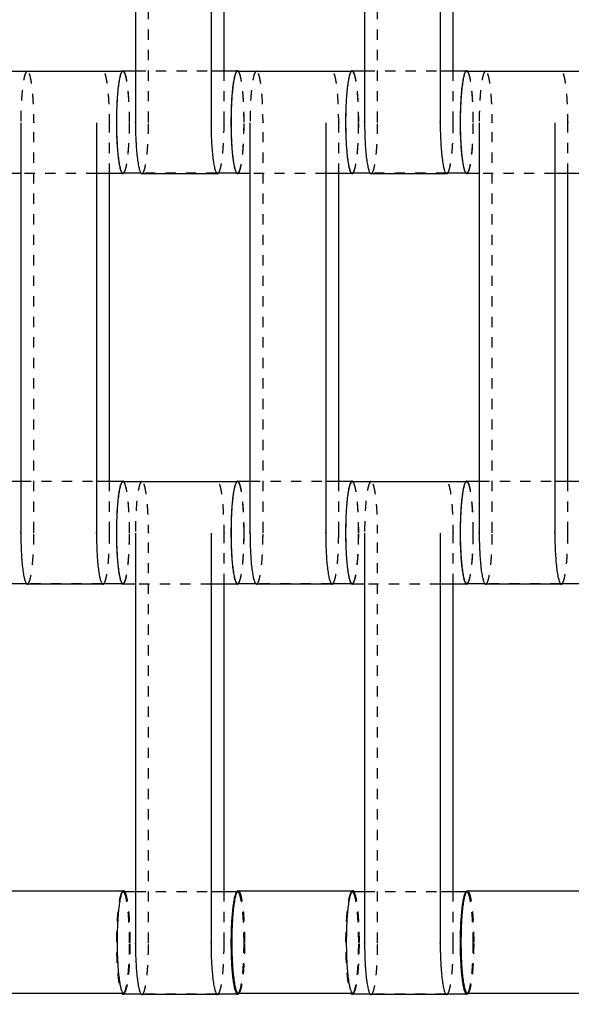
# Model space of a CAD drawing. Units: centimetres. Extents: x -464 to 312, y -278 to 304.
# Drawn here: x -19 to -9, y -37 to -18 of the extents above; entities that cross this region are included whole.
import ezdxf

# ---------------------------------------------------------------- set-up
doc = ezdxf.new("R2010")
doc.units = ezdxf.units.CM
doc.linetypes.add('Ukryte', pattern=[0.4, 0.2, -0.2])
for name, color, linetype, true_color in [('Domyslna', 7, 'Continuous', 0x000000), ('Make2D$Adnotacja', 7, 'Continuous', 0x000000), ('Make2D$Ukryte$Krzywe', 7, 'Ukryte', 0x8c8c8c), ('Make2D$Widoczne$Krzywe', 7, 'Continuous', 0x000000)]:
    doc.layers.add(name, color=color, linetype=linetype, true_color=true_color)
doc.styles.add('Arial Normalny', font='arial.ttf')
doc.dimstyles.new('Domyślny', dxfattribs={"dimscale": 1.1, "dimtxt": 10, "dimasz": 10, "dimexe": 5, "dimexo": 5, "dimgap": 2.5, "dimtad": 1, "dimtoh": 1, "dimdec": 0, "dimzin": 1, "dimdsep": 46, "dimtxsty": 'Arial Normalny', "dimcen": 5, "dimazin": 1, "dimtfac": 1, "dimtdec": 4, "dimtix": 1, "dimtofl": 0, "dimtmove": 1, "dimatfit": 3, "dimfxl": 10, "dimtolj": 1, "dimtzin": 1, "dimarcsym": 0})

# ---------------------------------------------------------------- blocks, each defined once
blk = doc.blocks.new('*D6')
at = {"layer": 'Defpoints', "color": 0}
for p in [(26.682, 4.661), (-138.092, 2.367), (26.682, -87.047)]:
    blk.add_point(p, dxfattribs=at)
at = {"layer": 'Make2D$Adnotacja', "color": 0, "lineweight": -2}
for p, q in [((26.682, -0.839), (26.682, -92.547)), ((-138.092, -3.133), (-138.092, -92.547)), ((-127.092, -87.047), (15.682, -87.047))]:
    blk.add_line(p, q, dxfattribs=at)
at = {"layer": 'Make2D$Adnotacja', "color": 0}
for points in [[(-127.092, -85.214), (-127.092, -88.88), (-138.092, -87.047)], [(15.682, -88.88), (15.682, -85.214), (26.682, -87.047)]]:
    blk.add_solid(points, dxfattribs=at)
at = {"layer": 'Make2D$Adnotacja', "color": 0, "insert": (-55.705, -78.681), "char_height": 11, "attachment_point": 5, "style": 'Arial Normalny'}
blk.add_mtext('\\A1;165', dxfattribs=at)
blk = doc.blocks.new('*D14')
at = {"layer": 'Defpoints', "color": 0}
for p in [(26.682, 4.661), (-138.092, 2.367), (26.682, -87.047)]:
    blk.add_point(p, dxfattribs=at)
at = {"layer": 'Domyslna', "color": 0, "lineweight": -2}
for p, q in [((26.682, -0.839), (26.682, -92.547)), ((-138.092, -3.133), (-138.092, -92.547)), ((-127.092, -87.047), (15.682, -87.047))]:
    blk.add_line(p, q, dxfattribs=at)
at = {"layer": 'Domyslna', "color": 0}
for points in [[(-127.092, -85.214), (-127.092, -88.88), (-138.092, -87.047)], [(15.682, -88.88), (15.682, -85.214), (26.682, -87.047)]]:
    blk.add_solid(points, dxfattribs=at)
at = {"layer": 'Domyslna', "color": 0, "insert": (-55.705, -78.681), "char_height": 11, "attachment_point": 5, "style": 'Arial Normalny'}
blk.add_mtext('\\A1;165', dxfattribs=at)

msp = doc.modelspace()

# ---------------------------------------------------------------- linework, layer by layer
at = {"layer": 'Make2D$Ukryte$Krzywe', "color": 18, "lineweight": -3, "true_color": 0x000000}
for points in [[(-16.862, -19.887), (-16.862, -15.898), (-16.862, -11.908)], [(-12.395, -19.887), (-12.395, -15.898), (-12.395, -11.908)], [(-17.373, -18.898), (-17.366, -18.898), (-17.36, -18.898)], [(-17.116, -18.892), (-16.379, -18.892), (-15.642, -18.892)], [(-15.388, -19.887), (-15.388, -19.389), (-15.388, -18.891)], [(-12.905, -18.898), (-12.899, -18.898), (-12.893, -18.898)], [(-12.649, -18.892), (-11.912, -18.892), (-11.174, -18.892)], [(-10.921, -19.887), (-10.921, -19.389), (-10.921, -18.892)], [(-19.096, -27.887), (-19.096, -23.898), (-19.096, -19.908)], [(-17.621, -20.897), (-17.621, -20.403), (-17.621, -19.908)], [(-14.629, -27.887), (-14.629, -23.898), (-14.629, -19.908)], [(-13.154, -20.897), (-13.154, -20.403), (-13.154, -19.908)], [(-10.162, -27.887), (-10.162, -23.898), (-10.162, -19.908)], [(-8.687, -20.897), (-8.687, -20.403), (-8.687, -19.908)], [(-17.875, -20.897), (-18.612, -20.897), (-19.35, -20.897)], [(-15.53, -20.891), (-16.267, -20.891), (-17.004, -20.891)], [(-15.126, -20.891), (-15.133, -20.891), (-15.139, -20.891)], [(-13.408, -20.897), (-14.145, -20.897), (-14.883, -20.897)], [(-11.062, -20.891), (-11.8, -20.891), (-12.537, -20.891)], [(-10.659, -20.891), (-10.665, -20.891), (-10.672, -20.891)], [(-8.941, -20.897), (-9.678, -20.897), (-10.415, -20.897)], [(-19.35, -26.892), (-18.612, -26.892), (-17.875, -26.892)], [(-17.621, -27.887), (-17.621, -27.389), (-17.621, -26.892)], [(-15.139, -26.898), (-15.133, -26.898), (-15.126, -26.898)], [(-14.883, -26.892), (-14.145, -26.892), (-13.408, -26.892)], [(-13.154, -27.887), (-13.154, -27.389), (-13.154, -26.892)], [(-10.672, -26.898), (-10.665, -26.898), (-10.659, -26.898)], [(-10.415, -26.892), (-9.678, -26.892), (-8.941, -26.892)], [(-8.687, -27.887), (-8.687, -27.389), (-8.687, -26.891)], [(-16.862, -35.887), (-16.862, -31.898), (-16.862, -27.908)], [(-15.388, -28.897), (-15.388, -28.403), (-15.388, -27.908)], [(-12.395, -35.887), (-12.395, -31.898), (-12.395, -27.908)], [(-10.921, -28.897), (-10.921, -28.403), (-10.921, -27.908)], [(-17.763, -28.891), (-18.5, -28.891), (-19.237, -28.891)], [(-17.36, -28.891), (-17.366, -28.891), (-17.373, -28.891)], [(-15.642, -28.897), (-16.379, -28.897), (-17.116, -28.897)], [(-13.296, -28.891), (-14.033, -28.891), (-14.77, -28.891)], [(-12.893, -28.891), (-12.899, -28.891), (-12.905, -28.891)], [(-11.175, -28.897), (-11.912, -28.897), (-12.649, -28.897)], [(-8.829, -28.891), (-9.566, -28.891), (-10.303, -28.891)], [(-17.116, -34.892), (-16.379, -34.892), (-15.642, -34.892)], [(-15.388, -35.887), (-15.388, -35.389), (-15.388, -34.892)], [(-15.132, -34.892), (-15.129, -34.892), (-15.126, -34.892)], [(-12.649, -34.892), (-11.912, -34.892), (-11.174, -34.892)], [(-10.921, -35.887), (-10.921, -35.389), (-10.921, -34.892)], [(-10.664, -34.892), (-10.662, -34.892), (-10.659, -34.892)], [(-17.345, -36.877), (-17.363, -36.877), (-17.38, -36.877)], [(-15.53, -36.891), (-16.267, -36.891), (-17.004, -36.891)], [(-12.878, -36.877), (-12.895, -36.877), (-12.913, -36.877)], [(-11.062, -36.891), (-11.799, -36.891), (-12.536, -36.891)]]:
    msp.add_open_spline(points, degree=2, dxfattribs=at)
for points, weights, knots in [([(-19.223, -18.898), (-19.35, -18.898), (-19.35, -19.897), (-19.35, -19.903), (-19.35, -19.908)], [1, 0.707106781187, 1, 0.997711841715, 0.99545943481], [-127.183017, -127.183017, -127.183017, -111.475049, -111.475049, -111.352334, -111.352334, -111.352334]), ([(-19.096, -19.908), (-19.096, -19.903), (-19.096, -19.897), (-19.096, -18.898), (-19.223, -18.898)], [0.99545943481, 0.997711841715, 1, 0.707106781187, 1], [-143.013703, -143.013703, -143.013703, -142.890984, -142.890984, -127.183017, -127.183017, -127.183017]), ([(-17.621, -19.908), (-17.621, -19.903), (-17.621, -19.897), (-17.621, -18.898), (-17.748, -18.898)], [0.99545943481, 0.997711841715, 1, 0.707106781187, 1], [-143.013703, -143.013703, -143.013703, -142.890984, -142.890984, -127.183017, -127.183017, -127.183017]), ([(-14.756, -18.898), (-14.883, -18.898), (-14.883, -19.897), (-14.883, -19.903), (-14.883, -19.908)], [1, 0.707106781187, 1, 0.997711841715, 0.99545943481], [-127.183017, -127.183017, -127.183017, -111.475049, -111.475049, -111.352334, -111.352334, -111.352334]), ([(-14.629, -19.908), (-14.629, -19.903), (-14.629, -19.897), (-14.629, -18.898), (-14.756, -18.898)], [0.99545943481, 0.997711841715, 1, 0.707106781187, 1], [-143.013703, -143.013703, -143.013703, -142.890984, -142.890984, -127.183017, -127.183017, -127.183017]), ([(-13.154, -19.908), (-13.154, -19.903), (-13.154, -19.897), (-13.154, -18.898), (-13.281, -18.898)], [0.99545943481, 0.997711841715, 1, 0.707106781187, 1], [-143.013703, -143.013703, -143.013703, -142.890984, -142.890984, -127.183017, -127.183017, -127.183017]), ([(-10.289, -18.898), (-10.415, -18.898), (-10.415, -19.897), (-10.415, -19.903), (-10.415, -19.908)], [1, 0.707106781187, 1, 0.997711841715, 0.99545943481], [-127.183017, -127.183017, -127.183017, -111.475049, -111.475049, -111.352334, -111.352334, -111.352334]), ([(-10.162, -19.908), (-10.162, -19.903), (-10.162, -19.897), (-10.162, -18.898), (-10.289, -18.898)], [0.99545943481, 0.997711841715, 1, 0.707106781187, 1], [-143.013703, -143.013703, -143.013703, -142.890984, -142.890984, -127.183017, -127.183017, -127.183017]), ([(-8.687, -19.908), (-8.687, -19.903), (-8.687, -19.897), (-8.687, -18.898), (-8.814, -18.898)], [0.99545943481, 0.997711841715, 1, 0.707106781187, 1], [-143.013703, -143.013703, -143.013703, -142.890984, -142.890984, -127.183017, -127.183017, -127.183017]), ([(-16.989, -26.898), (-17.116, -26.898), (-17.116, -27.897), (-17.116, -27.903), (-17.116, -27.908)], [1, 0.707106781187, 1, 0.997711841715, 0.99545943481], [-127.183017, -127.183017, -127.183017, -111.475049, -111.475049, -111.352334, -111.352334, -111.352334]), ([(-16.862, -27.908), (-16.862, -27.903), (-16.862, -27.897), (-16.862, -26.898), (-16.989, -26.898)], [0.99545943481, 0.997711841715, 1, 0.707106781187, 1], [-143.013703, -143.013703, -143.013703, -142.890984, -142.890984, -127.183017, -127.183017, -127.183017]), ([(-15.388, -27.908), (-15.388, -27.903), (-15.388, -27.897), (-15.388, -26.898), (-15.515, -26.898)], [0.99545943481, 0.997711841715, 1, 0.707106781187, 1], [-143.013703, -143.013703, -143.013703, -142.890984, -142.890984, -127.183017, -127.183017, -127.183017]), ([(-12.522, -26.898), (-12.649, -26.898), (-12.649, -27.897), (-12.649, -27.903), (-12.649, -27.908)], [1, 0.707106781187, 1, 0.997711841715, 0.99545943481], [-127.183017, -127.183017, -127.183017, -111.475049, -111.475049, -111.352334, -111.352334, -111.352334]), ([(-12.395, -27.908), (-12.395, -27.903), (-12.395, -27.897), (-12.395, -26.898), (-12.522, -26.898)], [0.99545943481, 0.997711841715, 1, 0.707106781187, 1], [-143.013703, -143.013703, -143.013703, -142.890984, -142.890984, -127.183017, -127.183017, -127.183017]), ([(-10.921, -27.908), (-10.921, -27.903), (-10.921, -27.897), (-10.921, -26.898), (-11.048, -26.898)], [0.99545943481, 0.997711841715, 1, 0.707106781187, 1], [-143.013703, -143.013703, -143.013703, -142.890984, -142.890984, -127.183017, -127.183017, -127.183017]), ([(-17.369, -34.895), (-17.486, -34.969), (-17.486, -35.891), (-17.486, -36.735), (-17.38, -36.877)], [0.96901660587, 0.723518024679, 1, 0.740904445199, 0.940204662001], [-46.243756, -46.243756, -46.243756, -31.415931, -31.415931, -17.520546, -17.520546, -17.520546]), ([(-12.902, -34.895), (-13.019, -34.968), (-13.019, -35.891), (-13.019, -36.735), (-12.913, -36.877)], [0.969495398841, 0.723248693841, 1, 0.740904445199, 0.940204662001], [-46.258201, -46.258201, -46.258201, -31.415931, -31.415931, -17.520546, -17.520546, -17.520546])]:
    msp.add_rational_spline(points, weights, degree=2, knots=knots, dxfattribs=at)
for points, weights in [([(-17.232, -19.897), (-17.232, -18.898), (-17.36, -18.898)], [1, 0.707106781187, 1]), ([(-17.231, -19.891), (-17.231, -18.892), (-17.359, -18.892)], [1, 0.707106781187, 1]), ([(-14.998, -19.897), (-14.998, -18.898), (-15.125, -18.898)], [1, 0.707106781187, 1]), ([(-14.999, -19.891), (-14.999, -18.997), (-15.112, -18.898)], [1, 0.729684279826, 0.958325748686]), ([(-12.765, -19.897), (-12.765, -18.898), (-12.893, -18.898)], [1, 0.707106781187, 1]), ([(-12.764, -19.891), (-12.764, -18.892), (-12.892, -18.892)], [1, 0.707106781187, 1]), ([(-10.53, -19.897), (-10.53, -18.898), (-10.658, -18.898)], [1, 0.707106781187, 1]), ([(-10.532, -19.891), (-10.532, -18.997), (-10.645, -18.898)], [1, 0.729684279826, 0.958325748686]), ([(-17.359, -20.891), (-17.231, -20.891), (-17.231, -19.891)], [1, 0.707106781187, 1]), ([(-17.346, -20.891), (-17.232, -20.791), (-17.232, -19.897)], [0.958325750392, 0.729684278817, 1]), ([(-16.989, -20.898), (-16.862, -20.898), (-16.862, -19.898)], [1, 0.707106781187, 1]), ([(-16.862, -19.898), (-16.862, -19.893), (-16.862, -19.887)], [1, 0.997711841715, 0.99545943481]), ([(-15.5, -20.891), (-15.388, -20.785), (-15.388, -19.898)], [0.955568926297, 0.731324796105, 1]), ([(-15.388, -19.898), (-15.388, -19.893), (-15.388, -19.887)], [1, 0.997711841715, 0.99545943481]), ([(-15.126, -20.891), (-14.999, -20.891), (-14.999, -19.891)], [1, 0.707106781187, 1]), ([(-15.125, -20.897), (-14.998, -20.897), (-14.998, -19.897)], [1, 0.707106781187, 1]), ([(-12.892, -20.891), (-12.764, -20.891), (-12.764, -19.891)], [1, 0.707106781187, 1]), ([(-12.878, -20.891), (-12.765, -20.79), (-12.765, -19.897)], [0.957914178084, 0.729927812807, 1]), ([(-12.522, -20.898), (-12.395, -20.898), (-12.395, -19.898)], [1, 0.707106781187, 1]), ([(-12.395, -19.898), (-12.395, -19.893), (-12.395, -19.887)], [1, 0.997711841715, 0.99545943481]), ([(-11.033, -20.891), (-10.921, -20.787), (-10.921, -19.898)], [0.9562724309, 0.730904072722, 1]), ([(-10.921, -19.898), (-10.921, -19.893), (-10.921, -19.887)], [1, 0.997711841715, 0.99545943481]), ([(-10.659, -20.891), (-10.532, -20.891), (-10.532, -19.891)], [1, 0.707106781187, 1]), ([(-10.658, -20.897), (-10.53, -20.897), (-10.53, -19.897)], [1, 0.707106781187, 1]), ([(-17.231, -27.897), (-17.231, -26.898), (-17.359, -26.898)], [1, 0.707106781187, 1]), ([(-17.232, -27.891), (-17.232, -26.997), (-17.346, -26.898)], [1, 0.729684279826, 0.958325748686]), ([(-14.999, -27.897), (-14.999, -26.898), (-15.126, -26.898)], [1, 0.707106781187, 1]), ([(-14.998, -27.891), (-14.998, -26.892), (-15.125, -26.892)], [1, 0.707106781187, 1]), ([(-12.764, -27.897), (-12.764, -26.898), (-12.892, -26.898)], [1, 0.707106781187, 1]), ([(-12.765, -27.891), (-12.765, -26.997), (-12.879, -26.898)], [1, 0.729684279826, 0.958325748686]), ([(-10.532, -27.897), (-10.532, -26.898), (-10.659, -26.898)], [1, 0.707106781187, 1]), ([(-10.53, -27.891), (-10.53, -26.892), (-10.658, -26.892)], [1, 0.707106781187, 1]), ([(-19.223, -28.898), (-19.096, -28.898), (-19.096, -27.898)], [1, 0.707106781187, 1]), ([(-19.096, -27.898), (-19.096, -27.893), (-19.096, -27.887)], [1, 0.997711841715, 0.99545943481]), ([(-17.733, -28.891), (-17.621, -28.786), (-17.621, -27.898)], [0.956134441115, 0.730986482178, 1]), ([(-17.621, -27.898), (-17.621, -27.893), (-17.621, -27.887)], [1, 0.997711841715, 0.99545943481]), ([(-17.36, -28.891), (-17.232, -28.891), (-17.232, -27.891)], [1, 0.707106781187, 1]), ([(-17.359, -28.897), (-17.231, -28.897), (-17.231, -27.897)], [1, 0.707106781187, 1]), ([(-15.125, -28.891), (-14.998, -28.891), (-14.998, -27.891)], [1, 0.707106781187, 1]), ([(-15.112, -28.891), (-14.999, -28.79), (-14.999, -27.897)], [0.957788429935, 0.730002315758, 1]), ([(-14.756, -28.898), (-14.629, -28.898), (-14.629, -27.898)], [1, 0.707106781187, 1]), ([(-14.629, -27.898), (-14.629, -27.893), (-14.629, -27.887)], [1, 0.997711841715, 0.99545943481]), ([(-13.266, -28.891), (-13.154, -28.787), (-13.154, -27.898)], [0.9562724309, 0.730904072722, 1]), ([(-13.154, -27.898), (-13.154, -27.893), (-13.154, -27.887)], [1, 0.997711841715, 0.99545943481]), ([(-12.893, -28.891), (-12.765, -28.891), (-12.765, -27.891)], [1, 0.707106781187, 1]), ([(-12.892, -28.897), (-12.764, -28.897), (-12.764, -27.897)], [1, 0.707106781187, 1]), ([(-10.658, -28.891), (-10.53, -28.891), (-10.53, -27.891)], [1, 0.707106781187, 1]), ([(-10.645, -28.891), (-10.532, -28.791), (-10.532, -27.897)], [0.958014799203, 0.729868229379, 1]), ([(-10.289, -28.898), (-10.162, -28.898), (-10.162, -27.898)], [1, 0.707106781187, 1]), ([(-10.162, -27.898), (-10.162, -27.893), (-10.162, -27.887)], [1, 0.997711841715, 0.99545943481]), ([(-8.799, -28.891), (-8.687, -28.787), (-8.687, -27.898)], [0.9562724309, 0.730904072722, 1]), ([(-8.687, -27.898), (-8.687, -27.893), (-8.687, -27.887)], [1, 0.997711841715, 0.99545943481]), ([(-17.231, -35.891), (-17.231, -34.892), (-17.359, -34.892)], [1, 0.707106781187, 1]), ([(-17.218, -35.877), (-17.218, -35.033), (-17.324, -34.892)], [1, 0.740904445199, 0.940204662001]), ([(-15.126, -34.892), (-15.129, -34.892), (-15.132, -34.893)], [1, 0.990266310087, 0.981179577586]), ([(-14.999, -35.891), (-14.999, -34.892), (-15.126, -34.892)], [1, 0.707106781187, 1]), ([(-14.983, -35.877), (-14.983, -34.877), (-15.11, -34.877)], [1, 0.707106781187, 1]), ([(-12.764, -35.891), (-12.764, -34.892), (-12.892, -34.892)], [1, 0.707106781187, 1]), ([(-12.751, -35.877), (-12.751, -35.033), (-12.857, -34.892)], [1, 0.740904445199, 0.940204662001]), ([(-10.659, -34.892), (-10.662, -34.892), (-10.666, -34.893)], [1, 0.989800476919, 0.980311316962]), ([(-10.532, -35.891), (-10.532, -34.892), (-10.659, -34.892)], [1, 0.707106781187, 1]), ([(-10.516, -35.877), (-10.516, -34.877), (-10.643, -34.877)], [1, 0.707106781187, 1]), ([(-17.345, -36.877), (-17.218, -36.877), (-17.218, -35.877)], [1, 0.707106781187, 1]), ([(-16.862, -35.898), (-16.862, -35.893), (-16.862, -35.887)], [1, 0.997711841715, 0.99545943481]), ([(-15.388, -35.898), (-15.388, -35.893), (-15.388, -35.887)], [1, 0.997711841715, 0.99545943481]), ([(-15.11, -36.877), (-14.983, -36.877), (-14.983, -35.877)], [1, 0.707106781187, 1]), ([(-12.878, -36.877), (-12.751, -36.877), (-12.751, -35.877)], [1, 0.707106781187, 1]), ([(-12.395, -35.898), (-12.395, -35.893), (-12.395, -35.887)], [1, 0.997711841715, 0.99545943481]), ([(-10.921, -35.898), (-10.921, -35.893), (-10.921, -35.887)], [1, 0.997711841715, 0.99545943481]), ([(-10.643, -36.877), (-10.516, -36.877), (-10.516, -35.877)], [1, 0.707106781187, 1]), ([(-17.359, -36.891), (-17.231, -36.891), (-17.231, -35.891)], [1, 0.707106781187, 1]), ([(-16.989, -36.898), (-16.862, -36.898), (-16.862, -35.898)], [1, 0.707106781187, 1]), ([(-15.5, -36.891), (-15.388, -36.785), (-15.388, -35.898)], [0.955731096519, 0.731227683606, 1]), ([(-15.104, -36.875), (-14.999, -36.728), (-14.999, -35.891)], [0.937874374755, 0.742429485729, 1]), ([(-12.892, -36.891), (-12.764, -36.891), (-12.764, -35.891)], [1, 0.707106781187, 1]), ([(-12.522, -36.898), (-12.395, -36.898), (-12.395, -35.898)], [1, 0.707106781187, 1]), ([(-11.033, -36.891), (-10.921, -36.785), (-10.921, -35.898)], [0.955568926297, 0.731324796105, 1]), ([(-10.637, -36.875), (-10.532, -36.729), (-10.532, -35.891)], [0.938045682308, 0.742316662654, 1])]:
    msp.add_rational_spline(points, weights, degree=2, dxfattribs=at)
at = {"layer": 'Make2D$Widoczne$Krzywe', "color": 6, "true_color": 0xff00ff}
msp.add_open_spline([(-418.332, -250.014), (-55.832, -250.014), (306.668, -250.014), (306.668, -0.014), (306.668, 249.986), (-55.832, 249.986), (-418.332, 249.986), (-418.332, -0.014), (-418.332, -250.014)], degree=2, knots=[0, 0, 0, 725.527602, 725.527602, 756.985486, 756.985486, 1482.513088, 1482.513088, 1513.970972, 1513.970972, 1513.970972], dxfattribs=at)
at = {"layer": 'Make2D$Widoczne$Krzywe', "color": 18, "lineweight": -3, "true_color": 0x000000}
for points in [[(-17.116, -11.908), (-17.116, -15.898), (-17.116, -19.887)], [(-15.642, -11.908), (-15.642, -15.898), (-15.642, -19.887)], [(-12.649, -11.908), (-12.649, -15.898), (-12.649, -19.887)], [(-11.175, -11.908), (-11.175, -15.898), (-11.175, -19.887)], [(-15.388, -18.891), (-15.388, -15.894), (-15.388, -12.897)], [(-10.921, -18.892), (-10.921, -15.894), (-10.921, -12.897)], [(-19.592, -18.898), (-18.482, -18.898), (-17.373, -18.898)], [(-17.359, -18.892), (-17.237, -18.892), (-17.116, -18.892)], [(-15.642, -18.892), (-15.384, -18.892), (-15.126, -18.892)], [(-15.125, -18.898), (-14.015, -18.898), (-12.906, -18.898)], [(-12.892, -18.892), (-12.77, -18.892), (-12.649, -18.892)], [(-11.174, -18.892), (-10.917, -18.892), (-10.659, -18.892)], [(-10.658, -18.898), (-9.548, -18.898), (-8.439, -18.898)], [(-19.35, -19.908), (-19.35, -23.898), (-19.35, -27.887)], [(-17.875, -19.908), (-17.875, -23.898), (-17.875, -27.887)], [(-14.883, -19.908), (-14.883, -23.898), (-14.883, -27.887)], [(-13.408, -19.908), (-13.408, -23.898), (-13.408, -27.887)], [(-10.415, -19.908), (-10.415, -23.898), (-10.415, -27.887)], [(-8.941, -19.908), (-8.941, -23.898), (-8.941, -27.887)], [(-19.35, -20.897), (-19.471, -20.897), (-19.592, -20.897)], [(-17.36, -20.897), (-17.617, -20.897), (-17.875, -20.897)], [(-17.621, -26.892), (-17.621, -23.894), (-17.621, -20.897)], [(-17.004, -20.891), (-17.181, -20.891), (-17.359, -20.891)], [(-15.515, -20.898), (-16.252, -20.898), (-16.989, -20.898)], [(-15.139, -20.891), (-15.334, -20.891), (-15.53, -20.891)], [(-14.883, -20.897), (-15.004, -20.897), (-15.125, -20.897)], [(-12.893, -20.897), (-13.15, -20.897), (-13.408, -20.897)], [(-13.154, -26.892), (-13.154, -23.894), (-13.154, -20.897)], [(-12.537, -20.891), (-12.714, -20.891), (-12.892, -20.891)], [(-11.048, -20.898), (-11.785, -20.898), (-12.522, -20.898)], [(-10.672, -20.891), (-10.867, -20.891), (-11.062, -20.891)], [(-10.415, -20.897), (-10.537, -20.897), (-10.658, -20.897)], [(-8.426, -20.897), (-8.683, -20.897), (-8.941, -20.897)], [(-8.687, -26.891), (-8.687, -23.894), (-8.687, -20.897)], [(-19.592, -26.892), (-19.471, -26.892), (-19.35, -26.892)], [(-17.875, -26.892), (-17.617, -26.892), (-17.36, -26.892)], [(-17.359, -26.898), (-16.249, -26.898), (-15.139, -26.898)], [(-15.125, -26.892), (-15.004, -26.892), (-14.883, -26.892)], [(-13.408, -26.892), (-13.15, -26.892), (-12.893, -26.892)], [(-12.892, -26.898), (-11.782, -26.898), (-10.672, -26.898)], [(-10.658, -26.892), (-10.537, -26.892), (-10.415, -26.892)], [(-8.941, -26.892), (-8.683, -26.892), (-8.426, -26.892)], [(-17.116, -27.908), (-17.116, -31.898), (-17.116, -35.887)], [(-15.642, -27.908), (-15.642, -31.898), (-15.642, -35.887)], [(-12.649, -27.908), (-12.649, -31.898), (-12.649, -35.887)], [(-11.175, -27.908), (-11.175, -31.898), (-11.175, -35.887)], [(-19.237, -28.891), (-19.415, -28.891), (-19.592, -28.891)], [(-17.748, -28.898), (-18.486, -28.898), (-19.223, -28.898)], [(-17.373, -28.891), (-17.568, -28.891), (-17.763, -28.891)], [(-17.116, -28.897), (-17.237, -28.897), (-17.359, -28.897)], [(-15.126, -28.897), (-15.384, -28.897), (-15.642, -28.897)], [(-15.388, -34.892), (-15.388, -31.894), (-15.388, -28.897)], [(-14.77, -28.891), (-14.948, -28.891), (-15.125, -28.891)], [(-13.281, -28.898), (-14.018, -28.898), (-14.756, -28.898)], [(-12.906, -28.891), (-13.101, -28.891), (-13.296, -28.891)], [(-12.649, -28.897), (-12.77, -28.897), (-12.892, -28.897)], [(-10.659, -28.897), (-10.917, -28.897), (-11.175, -28.897)], [(-10.921, -34.891), (-10.921, -31.894), (-10.921, -28.897)], [(-10.303, -28.891), (-10.48, -28.891), (-10.658, -28.891)], [(-8.814, -28.898), (-9.551, -28.898), (-10.289, -28.898)], [(-8.439, -28.891), (-8.634, -28.891), (-8.829, -28.891)], [(-19.577, -34.877), (-18.461, -34.877), (-17.345, -34.877)], [(-17.359, -34.892), (-17.237, -34.892), (-17.116, -34.892)], [(-15.642, -34.892), (-15.387, -34.892), (-15.132, -34.892)], [(-15.11, -34.877), (-13.994, -34.877), (-12.878, -34.877)], [(-12.892, -34.892), (-12.77, -34.892), (-12.649, -34.892)], [(-11.174, -34.892), (-10.919, -34.892), (-10.664, -34.892)], [(-10.643, -34.877), (-9.527, -34.877), (-8.411, -34.877)], [(-17.38, -36.877), (-18.479, -36.877), (-19.577, -36.877)], [(-17.004, -36.891), (-17.181, -36.891), (-17.359, -36.891)], [(-15.515, -36.898), (-16.252, -36.898), (-16.989, -36.898)], [(-15.126, -36.891), (-15.328, -36.891), (-15.53, -36.891)], [(-12.913, -36.877), (-14.012, -36.877), (-15.11, -36.877)], [(-12.537, -36.891), (-12.714, -36.891), (-12.892, -36.891)], [(-11.048, -36.898), (-11.785, -36.898), (-12.522, -36.898)], [(-10.659, -36.891), (-10.861, -36.891), (-11.062, -36.891)], [(-8.446, -36.877), (-9.545, -36.877), (-10.643, -36.877)]]:
    msp.add_open_spline(points, degree=2, dxfattribs=at)
for points, weights, knots in [([(-17.36, -18.898), (-17.487, -18.898), (-17.487, -19.897), (-17.487, -20.897), (-17.36, -20.897)], [1, 0.707106781187, 1, 0.707106781187, 1], [-47.123897, -47.123897, -47.123897, -31.415931, -31.415931, -15.707966, -15.707966, -15.707966]), ([(-17.359, -18.892), (-17.486, -18.892), (-17.486, -19.891), (-17.486, -20.891), (-17.359, -20.891)], [1, 0.707106781187, 1, 0.707106781187, 1], [-47.123897, -47.123897, -47.123897, -31.415931, -31.415931, -15.707966, -15.707966, -15.707966]), ([(-15.126, -18.892), (-15.254, -18.892), (-15.254, -19.891), (-15.254, -20.891), (-15.126, -20.891)], [1, 0.707106781187, 1, 0.707106781187, 1], [-47.123897, -47.123897, -47.123897, -31.415931, -31.415931, -15.707966, -15.707966, -15.707966]), ([(-15.125, -18.898), (-15.253, -18.898), (-15.253, -19.897), (-15.253, -20.897), (-15.125, -20.897)], [1, 0.707106781187, 1, 0.707106781187, 1], [-47.123897, -47.123897, -47.123897, -31.415931, -31.415931, -15.707966, -15.707966, -15.707966]), ([(-12.893, -18.898), (-13.02, -18.898), (-13.02, -19.897), (-13.02, -20.897), (-12.893, -20.897)], [1, 0.707106781187, 1, 0.707106781187, 1], [-47.123897, -47.123897, -47.123897, -31.415931, -31.415931, -15.707966, -15.707966, -15.707966]), ([(-12.892, -18.892), (-13.019, -18.892), (-13.019, -19.891), (-13.019, -20.891), (-12.892, -20.891)], [1, 0.707106781187, 1, 0.707106781187, 1], [-47.123897, -47.123897, -47.123897, -31.415931, -31.415931, -15.707966, -15.707966, -15.707966]), ([(-10.659, -18.892), (-10.787, -18.892), (-10.787, -19.891), (-10.787, -20.891), (-10.659, -20.891)], [1, 0.707106781187, 1, 0.707106781187, 1], [-47.123897, -47.123897, -47.123897, -31.415931, -31.415931, -15.707966, -15.707966, -15.707966]), ([(-10.658, -18.898), (-10.785, -18.898), (-10.785, -19.897), (-10.785, -20.897), (-10.658, -20.897)], [1, 0.707106781187, 1, 0.707106781187, 1], [-47.123897, -47.123897, -47.123897, -31.415931, -31.415931, -15.707966, -15.707966, -15.707966]), ([(-17.116, -19.887), (-17.116, -19.893), (-17.116, -19.898), (-17.116, -20.898), (-16.989, -20.898)], [0.99545943481, 0.997711841715, 1, 0.707106781187, 1], [-31.53865, -31.53865, -31.53865, -31.415935, -31.415935, -15.707968, -15.707968, -15.707968]), ([(-15.642, -19.887), (-15.642, -19.893), (-15.642, -19.898), (-15.642, -20.898), (-15.515, -20.898)], [0.99545943481, 0.997711841715, 1, 0.707106781187, 1], [-31.53865, -31.53865, -31.53865, -31.415935, -31.415935, -15.707968, -15.707968, -15.707968]), ([(-12.649, -19.887), (-12.649, -19.893), (-12.649, -19.898), (-12.649, -20.898), (-12.522, -20.898)], [0.99545943481, 0.997711841715, 1, 0.707106781187, 1], [-31.53865, -31.53865, -31.53865, -31.415935, -31.415935, -15.707968, -15.707968, -15.707968]), ([(-11.175, -19.887), (-11.175, -19.893), (-11.175, -19.898), (-11.175, -20.898), (-11.048, -20.898)], [0.99545943481, 0.997711841715, 1, 0.707106781187, 1], [-31.53865, -31.53865, -31.53865, -31.415935, -31.415935, -15.707968, -15.707968, -15.707968]), ([(-17.36, -26.892), (-17.487, -26.892), (-17.487, -27.891), (-17.487, -28.891), (-17.36, -28.891)], [1, 0.707106781187, 1, 0.707106781187, 1], [-47.123897, -47.123897, -47.123897, -31.415931, -31.415931, -15.707966, -15.707966, -15.707966]), ([(-17.359, -26.898), (-17.486, -26.898), (-17.486, -27.897), (-17.486, -28.897), (-17.359, -28.897)], [1, 0.707106781187, 1, 0.707106781187, 1], [-47.123897, -47.123897, -47.123897, -31.415931, -31.415931, -15.707966, -15.707966, -15.707966]), ([(-15.126, -26.898), (-15.254, -26.898), (-15.254, -27.897), (-15.254, -28.897), (-15.126, -28.897)], [1, 0.707106781187, 1, 0.707106781187, 1], [-47.123897, -47.123897, -47.123897, -31.415931, -31.415931, -15.707966, -15.707966, -15.707966]), ([(-15.125, -26.892), (-15.253, -26.892), (-15.253, -27.891), (-15.253, -28.891), (-15.125, -28.891)], [1, 0.707106781187, 1, 0.707106781187, 1], [-47.123897, -47.123897, -47.123897, -31.415931, -31.415931, -15.707966, -15.707966, -15.707966]), ([(-12.893, -26.892), (-13.02, -26.892), (-13.02, -27.891), (-13.02, -28.891), (-12.893, -28.891)], [1, 0.707106781187, 1, 0.707106781187, 1], [-47.123897, -47.123897, -47.123897, -31.415931, -31.415931, -15.707966, -15.707966, -15.707966]), ([(-12.892, -26.898), (-13.019, -26.898), (-13.019, -27.897), (-13.019, -28.897), (-12.892, -28.897)], [1, 0.707106781187, 1, 0.707106781187, 1], [-47.123897, -47.123897, -47.123897, -31.415931, -31.415931, -15.707966, -15.707966, -15.707966]), ([(-10.659, -26.898), (-10.787, -26.898), (-10.787, -27.897), (-10.787, -28.897), (-10.659, -28.897)], [1, 0.707106781187, 1, 0.707106781187, 1], [-47.123897, -47.123897, -47.123897, -31.415931, -31.415931, -15.707966, -15.707966, -15.707966]), ([(-10.658, -26.892), (-10.785, -26.892), (-10.785, -27.891), (-10.785, -28.891), (-10.658, -28.891)], [1, 0.707106781187, 1, 0.707106781187, 1], [-47.123897, -47.123897, -47.123897, -31.415931, -31.415931, -15.707966, -15.707966, -15.707966]), ([(-19.35, -27.887), (-19.35, -27.893), (-19.35, -27.898), (-19.35, -28.898), (-19.223, -28.898)], [0.99545943481, 0.997711841715, 1, 0.707106781187, 1], [-31.53865, -31.53865, -31.53865, -31.415935, -31.415935, -15.707968, -15.707968, -15.707968]), ([(-17.875, -27.887), (-17.875, -27.893), (-17.875, -27.898), (-17.875, -28.898), (-17.748, -28.898)], [0.99545943481, 0.997711841715, 1, 0.707106781187, 1], [-31.53865, -31.53865, -31.53865, -31.415935, -31.415935, -15.707968, -15.707968, -15.707968]), ([(-14.883, -27.887), (-14.883, -27.893), (-14.883, -27.898), (-14.883, -28.898), (-14.756, -28.898)], [0.99545943481, 0.997711841715, 1, 0.707106781187, 1], [-31.53865, -31.53865, -31.53865, -31.415935, -31.415935, -15.707968, -15.707968, -15.707968]), ([(-13.408, -27.887), (-13.408, -27.893), (-13.408, -27.898), (-13.408, -28.898), (-13.281, -28.898)], [0.99545943481, 0.997711841715, 1, 0.707106781187, 1], [-31.53865, -31.53865, -31.53865, -31.415935, -31.415935, -15.707968, -15.707968, -15.707968]), ([(-10.415, -27.887), (-10.415, -27.893), (-10.415, -27.898), (-10.415, -28.898), (-10.289, -28.898)], [0.99545943481, 0.997711841715, 1, 0.707106781187, 1], [-31.53865, -31.53865, -31.53865, -31.415935, -31.415935, -15.707968, -15.707968, -15.707968]), ([(-8.941, -27.887), (-8.941, -27.893), (-8.941, -27.898), (-8.941, -28.898), (-8.814, -28.898)], [0.99545943481, 0.997711841715, 1, 0.707106781187, 1], [-31.53865, -31.53865, -31.53865, -31.415935, -31.415935, -15.707968, -15.707968, -15.707968]), ([(-17.345, -34.877), (-17.473, -34.877), (-17.473, -35.877), (-17.473, -36.877), (-17.345, -36.877)], [1, 0.707106781187, 1, 0.707106781187, 1], [-47.123897, -47.123897, -47.123897, -31.415931, -31.415931, -15.707966, -15.707966, -15.707966]), ([(-15.132, -34.893), (-15.254, -34.938), (-15.254, -35.891), (-15.254, -36.891), (-15.126, -36.891)], [0.981179577586, 0.716840471099, 1, 0.707106781187, 1], [-46.601876, -46.601876, -46.601876, -31.415931, -31.415931, -15.707966, -15.707966, -15.707966]), ([(-15.11, -34.877), (-15.238, -34.877), (-15.238, -35.877), (-15.238, -36.877), (-15.11, -36.877)], [1, 0.707106781187, 1, 0.707106781187, 1], [-47.123897, -47.123897, -47.123897, -31.415931, -31.415931, -15.707966, -15.707966, -15.707966]), ([(-12.878, -34.877), (-13.006, -34.877), (-13.006, -35.877), (-13.006, -36.877), (-12.878, -36.877)], [1, 0.707106781187, 1, 0.707106781187, 1], [-47.123897, -47.123897, -47.123897, -31.415931, -31.415931, -15.707966, -15.707966, -15.707966]), ([(-10.666, -34.893), (-10.787, -34.94), (-10.787, -35.891), (-10.787, -36.891), (-10.659, -36.891)], [0.980311316962, 0.717306304268, 1, 0.707106781187, 1], [-46.576893, -46.576893, -46.576893, -31.415931, -31.415931, -15.707966, -15.707966, -15.707966]), ([(-10.643, -34.877), (-10.771, -34.877), (-10.771, -35.877), (-10.771, -36.877), (-10.643, -36.877)], [1, 0.707106781187, 1, 0.707106781187, 1], [-47.123897, -47.123897, -47.123897, -31.415931, -31.415931, -15.707966, -15.707966, -15.707966]), ([(-17.116, -35.887), (-17.116, -35.893), (-17.116, -35.898), (-17.116, -36.898), (-16.989, -36.898)], [0.99545943481, 0.997711841715, 1, 0.707106781187, 1], [-31.53865, -31.53865, -31.53865, -31.415935, -31.415935, -15.707968, -15.707968, -15.707968]), ([(-15.642, -35.887), (-15.642, -35.893), (-15.642, -35.898), (-15.642, -36.898), (-15.515, -36.898)], [0.99545943481, 0.997711841715, 1, 0.707106781187, 1], [-31.53865, -31.53865, -31.53865, -31.415935, -31.415935, -15.707968, -15.707968, -15.707968]), ([(-12.649, -35.887), (-12.649, -35.893), (-12.649, -35.898), (-12.649, -36.898), (-12.522, -36.898)], [0.99545943481, 0.997711841715, 1, 0.707106781187, 1], [-31.53865, -31.53865, -31.53865, -31.415935, -31.415935, -15.707968, -15.707968, -15.707968]), ([(-11.175, -35.887), (-11.175, -35.893), (-11.175, -35.898), (-11.175, -36.898), (-11.048, -36.898)], [0.99545943481, 0.997711841715, 1, 0.707106781187, 1], [-31.53865, -31.53865, -31.53865, -31.415935, -31.415935, -15.707968, -15.707968, -15.707968])]:
    msp.add_rational_spline(points, weights, degree=2, knots=knots, dxfattribs=at)
for points, weights in [([(-15.112, -18.898), (-15.119, -18.892), (-15.126, -18.892)], [0.958325748686, 0.97742250136, 1]), ([(-10.645, -18.898), (-10.652, -18.892), (-10.659, -18.892)], [0.958325748686, 0.97742250136, 1]), ([(-17.36, -20.897), (-17.353, -20.897), (-17.346, -20.891)], [1, 0.977422502369, 0.958325750392]), ([(-15.515, -20.898), (-15.507, -20.898), (-15.5, -20.891)], [1, 0.975781985081, 0.955568926297]), ([(-12.893, -20.897), (-12.886, -20.897), (-12.878, -20.891)], [1, 0.97717896838, 0.957914178084]), ([(-11.048, -20.898), (-11.04, -20.898), (-11.033, -20.891)], [1, 0.976202708465, 0.9562724309]), ([(-17.346, -26.898), (-17.353, -26.892), (-17.36, -26.892)], [0.958325748686, 0.97742250136, 1]), ([(-12.879, -26.898), (-12.886, -26.892), (-12.893, -26.892)], [0.958325748686, 0.97742250136, 1]), ([(-17.748, -28.898), (-17.741, -28.898), (-17.733, -28.891)], [1, 0.976120299008, 0.956134441115]), ([(-15.126, -28.897), (-15.119, -28.897), (-15.112, -28.891)], [1, 0.977104465429, 0.957788429935]), ([(-13.281, -28.898), (-13.274, -28.898), (-13.266, -28.891)], [1, 0.976202708465, 0.9562724309]), ([(-10.659, -28.897), (-10.652, -28.897), (-10.645, -28.891)], [1, 0.977238551808, 0.958014799203]), ([(-8.814, -28.898), (-8.807, -28.898), (-8.799, -28.891)], [1, 0.976202708465, 0.9562724309]), ([(-17.359, -34.892), (-17.364, -34.892), (-17.368, -34.895)], [1, 0.984186012592, 0.970079693247]), ([(-17.324, -34.892), (-17.334, -34.877), (-17.345, -34.877)], [0.940204662001, 0.966202335988, 1]), ([(-12.892, -34.892), (-12.897, -34.892), (-12.902, -34.895)], [1, 0.983858087345, 0.969495398841]), ([(-12.857, -34.892), (-12.867, -34.877), (-12.878, -34.877)], [0.940204662001, 0.966202335988, 1]), ([(-17.38, -36.877), (-17.369, -36.891), (-17.359, -36.891)], [0.940204662001, 0.966202335988, 1]), ([(-15.515, -36.898), (-15.507, -36.898), (-15.5, -36.891)], [1, 0.97587909758, 0.955731096519]), ([(-15.126, -36.891), (-15.115, -36.891), (-15.104, -36.875)], [1, 0.964677295458, 0.937874374755]), ([(-12.913, -36.877), (-12.902, -36.891), (-12.892, -36.891)], [0.940204662001, 0.966202335988, 1]), ([(-11.048, -36.898), (-11.04, -36.898), (-11.033, -36.891)], [1, 0.975781985081, 0.955568926297]), ([(-10.659, -36.891), (-10.648, -36.891), (-10.637, -36.875)], [1, 0.964790118533, 0.938045682308])]:
    msp.add_rational_spline(points, weights, degree=2, dxfattribs=at)

# ---------------------------------------------------------------- dimensions: what is measured, and where the dimension line sits
at = {"layer": 'Domyslna'}
dim = msp.add_linear_dim(base=(26.682, -87.047), p1=(-138.092, 2.367), p2=(26.682, 4.661), dimstyle='Domyślny', override={"dimscale": 1.1, "dimtxt": 10, "dimasz": 10, "dimexe": 5, "dimexo": 5, "dimgap": 2.5, "dimtad": 1, "dimtih": 0, "dimtoh": 0, "dimdec": 0, "dimzin": 1, "dimtxsty": 'Arial Normalny', "dimsah": 0, "dimcen": 5, "dimadec": 2, "dimazin": 1, "dimtix": 0, "dimtmove": 0, "dimfxl": 10, "dimtzin": 1}, dxfattribs=at)
dim.commit()
dim.dimension.update_dxf_attribs({"geometry": '*D14', "text_midpoint": (-55.705, -78.681)})
at = {"layer": 'Make2D$Adnotacja'}
dim = msp.add_linear_dim(base=(26.682, -87.047), p1=(-138.092, 2.367), p2=(26.682, 4.661), dimstyle='Domyślny', override={"dimscale": 1.1, "dimtxt": 10, "dimasz": 10, "dimexe": 5, "dimexo": 5, "dimgap": 2.5, "dimtad": 1, "dimtih": 0, "dimtoh": 0, "dimdec": 0, "dimzin": 1, "dimtxsty": 'Arial Normalny', "dimsah": 0, "dimcen": 5, "dimadec": 2, "dimazin": 1, "dimtix": 0, "dimtmove": 0, "dimfxl": 10, "dimtzin": 1}, dxfattribs=at)
dim.commit()
dim.dimension.update_dxf_attribs({"geometry": '*D6', "text_midpoint": (-55.705, -78.681)})

doc.saveas('drawing.dxf')
